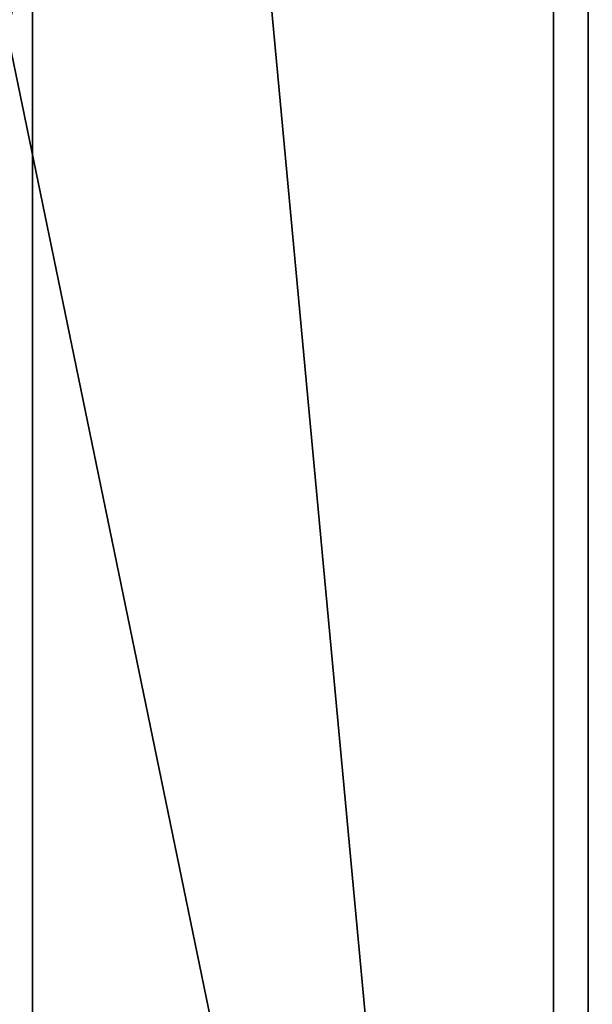
# Model space of a CAD drawing. Units: centimetres. Extents: x -19.8 to 25, y -20.7 to 20.7.
# Drawn here: x 0.5 to 3.7, y -3.3 to 2.3 of the extents above; entities that cross this region are included whole.
import ezdxf

# ---------------------------------------------------------------- set-up
doc = ezdxf.new("R2010")
doc.units = ezdxf.units.CM
doc.header["$MEASUREMENT"] = 0
doc.layers.add('ACAD_FREEWAY_COMPONENT_1_Mesh_0', color=7, linetype='Continuous')

msp = doc.modelspace()

# ---------------------------------------------------------------- linework, layer by layer
at = {"layer": 'ACAD_FREEWAY_COMPONENT_1_Mesh_0'}
for points in [[(0.5359, 16.9166, -10.1533), (-2.3275, 16.9621, -9.4927), (0.5359, -16.9166, -10.1533)], [(0.5359, -16.9166, -10.1533), (-2.3275, 16.9621, -9.4927), (-2.3275, -16.9621, -9.4927)], [(0.5359, -16.9166, -10.1533), (3.6798, -16.884, -10.6232), (0.5359, 16.9166, -10.1533)], [(0.5359, 16.9166, -10.1533), (3.6798, -16.884, -10.6232), (3.6798, 16.884, -10.6232)], [(6.846, 16.8643, -10.9057), (3.6798, 16.884, -10.6232), (6.846, -16.8643, -10.9057)], [(6.846, -16.8643, -10.9057), (3.6798, 16.884, -10.6232), (3.6798, -16.884, -10.6232)], [(6.6118, 12.8414, -11.7931), (6.4753, 0, -11.7843), (3.4833, 12.7626, -11.506)], [(3.4833, -12.7626, -11.506), (0.39, 2.2501, -11.0415), (3.4833, 12.7626, -11.506)], [(0.39, 2.3755, -11.0415), (3.4833, 12.7626, -11.506), (0.39, 2.2501, -11.0415)], [(3.4833, -12.7626, -11.506), (3.4833, 12.7626, -11.506), (6.4753, 0, -11.7843)], [(0.3765, -12.6345, -11.0391), (0.39, 2.2501, -11.0415), (3.4833, -12.7626, -11.506)], [(6.6118, -12.8414, -11.7931), (3.4833, -12.7626, -11.506), (6.4753, 0, -11.7843)]]:
    msp.add_3dface(points, dxfattribs=at)

doc.saveas('drawing.dxf')
